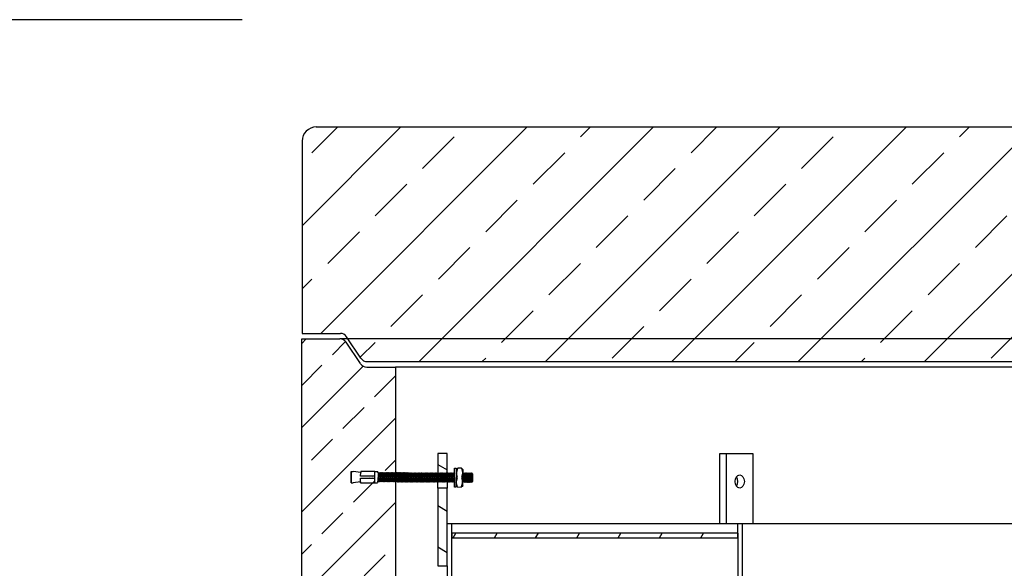
# Model space of a CAD drawing. Extents: x 8285 to 17724, y 30582 to 33705.
# Drawn here: x 9352 to 10402, y 32911 to 33495 of the extents above; entities that cross this region are included whole.
import ezdxf

# ---------------------------------------------------------------- set-up
doc = ezdxf.new("R2010")
doc.units = 0
doc.layers.get('DEFPOINTS').update_dxf_attribs({"linetype": 'CONTINUOUS'})
for name, color, linetype in [('0_CZĘŚCI', 7, 'CONTINUOUS'), ('4_WYMIAR', 1, 'CONTINUOUS'), ('KRESKOWANIA', 2, 'CONTINUOUS'), ('POKRYWY', 3, 'CONTINUOUS'), ('VIDITELNÁ__ISO_', 7, 'CONTINUOUS'), ('ZBIORNIK', 3, 'CONTINUOUS'), ('ŠRAFY__ISO_', 5, 'CONTINUOUS')]:
    doc.layers.add(name, color=color, linetype=linetype)
doc.dimstyles.new('ISO_ZBIORNIKI', dxfattribs={"dimtxt": 50, "dimasz": 50, "dimexe": 10, "dimexo": 70, "dimgap": 20, "dimtad": 1, "dimdec": 0, "dimtxsty": 'STANDARD', "dimcen": 2.5, "dimclrt": 2, "dimazin": 3, "dimtfac": 1, "dimtdec": 0, "dimtmove": 0, "dimatfit": 3})

# ---------------------------------------------------------------- blocks, each defined once
blk = doc.blocks.new('SPITZENDE_TEIL_2_100_L')
at = {"layer": 'ZBIORNIK'}
for p, q in [((0, 0), (40.7, 0)), ((62.6, -26.4), (47.4, -3.6)), ((69.3, -30), (100, -30))]:
    blk.add_line(p, q, dxfattribs=at)
for centre, start, end in [((40.7, -8), 33.6901, 90), ((69.3, -22), 213.6901, 270)]:
    blk.add_arc(centre, 8, start, end, dxfattribs=at)
blk = doc.blocks.new('PLATTE_NEU_TEIL_II_2440_62')
at = {"layer": 'KRESKOWANIA'}
h = blk.add_hatch(dxfattribs=at)
h.set_pattern_fill('ANSI33', color=256, scale=15, style=0)
h.set_pattern_definition([(45, (-93738.46, -608.94), (-67.35192, 67.35192), []), (45, (-93671.1, -608.94), (-67.35192, 67.35192), [47.625, -23.8125])])
h.paths.add_polyline_path([(-112.5, 230), (-199.2, 230), (-202.5, 250), (-1205, 250, 0.414214), (-1220, 235), (-1220, 30), (-1179.3, 30, -0.250765), (-1172.6, 26.4), (-1157.4, 3.6, 0.250765), (-1150.7, 0), (-1120, 0), (-112.5, 0)])
h.paths.add_polyline_path([(1220, 235, 0.414214), (1205, 250), (602.5, 250), (599.2, 230), (512.5, 230), (512.5, 0), (1120, 0), (1150.7, 0, 0.250765), (1157.4, 3.6), (1172.6, 26.4, -0.250765), (1179.3, 30), (1220, 30)])
at = {"layer": 'POKRYWY'}
for p, q in [((-1205, 250), (-202.5, 250)), ((-1220, 235), (-1220, 30)), ((-1120, 0), (1120, 0))]:
    blk.add_line(p, q, dxfattribs=at)
blk.add_arc((-1205, 235), 15, 90, 180, dxfattribs=at)
blk.add_blockref('SPITZENDE_TEIL_2_100_L', (-1220, 30), dxfattribs=at)
blk = doc.blocks.new('*D81')
at = {"layer": '4_WYMIAR', "color": 0}
for p, q in [((9589.4, 33495), (8785, 33495)), ((8795, 31030), (8795, 33445)), ((9597.7, 30980), (8785, 30980))]:
    blk.add_line(p, q, dxfattribs=at)
for points in [[(8786.7, 33445), (8803.4, 33445), (8795, 33495)], [(8786.7, 31030), (8803.4, 31030), (8795, 30980)]]:
    blk.add_solid(points, dxfattribs=at)
at = {"layer": 'DEFPOINTS', "color": 0}
for p in [(8795, 33495), (9659.4, 33495), (9667.7, 30980)]:
    blk.add_point(p, dxfattribs=at)
at = {"layer": '4_WYMIAR', "color": 2, "insert": (8750, 32237.5), "char_height": 50, "attachment_point": 5, "rotation": 90}
blk.add_mtext('2515', dxfattribs=at)
blk = doc.blocks.new('KOTWA_DUZA')
at = {"layer": '0_CZĘŚCI', "color": 3}
for p, q in [((-100.7, 10.3), (-100.3, 11)), ((-100, 1), (-100.3, 11)), ((-99.8, 10.3), (-100.3, 11)), ((-99.7, 10.3), (-99.3, 11)), ((-99.3, 11), (-99, 1)), ((-98.8, 10.3), (-99.3, 11)), ((-98.7, 10.3), (-98.3, 11)), ((-97.8, 10.3), (-98.3, 11)), ((-98, 1), (-98.2, 11)), ((-97.7, 10.3), (-97.3, 11)), ((-96.8, 10.3), (-97.3, 11)), ((-97.2, 11), (-97, 1)), ((-96.7, 10.3), (-96.3, 11)), ((-96, 1), (-96.3, 11)), ((-95.8, 10.3), (-96.3, 11)), ((-95.7, 10.3), (-95.3, 11)), ((-95.7, 10.3), (-95.3, 11)), ((-95.7, 10.3), (-95.3, 11)), ((-94.8, 10.3), (-95.3, 11)), ((-95, 1), (-95.3, 11)), ((-94.8, 10.3), (-95.3, 11)), ((-95.3, 11), (-95, 1)), ((-94.8, 10.3), (-95.3, 11)), ((-94.7, 10.3), (-94.3, 11)), ((-94.7, 10.3), (-94.3, 11)), ((-93.8, 10.3), (-94.3, 11)), ((-94.3, 11), (-94, 1)), ((-93.8, 10.3), (-94.3, 11)), ((-93.7, 10.3), (-93.3, 11)), ((-93.7, 10.3), (-93.3, 11)), ((-92.8, 10.3), (-93.3, 11)), ((-93, 1), (-93.3, 11)), ((-92.8, 10.3), (-93.3, 11)), ((-92.7, 10.3), (-92.3, 11)), ((-92.7, 10.3), (-92.3, 11)), ((-92.3, 11), (-92, 1)), ((-91.8, 10.3), (-92.3, 11)), ((-91.7, 10.3), (-91.3, 11)), ((-91, 1), (-91.3, 11)), ((-90.8, 10.3), (-91.3, 11)), ((-90.8, 10.3), (-91.3, 11)), ((-90.7, 14.5), (-90.7, 11)), ((-90.7, 11), (-90.7, 6)), ((-89.4, 16), (-85.3, 16)), ((-83.7, 14.5), (-83.7, 6)), ((-83.7, 10.3), (-83.5, 10.6)), ((-83.5, 15.9), (-83.5, -4)), ((-82.2, 16.2), (-83.3, 16.2)), ((-82, -4.1), (-82, 15.9)), ((-81.8, 10.3), (-82, 10.7)), ((-81.7, 10.3), (-81.3, 11)), ((-81.3, 11), (-81, 1)), ((-80.8, 10.3), (-81.3, 11)), ((-80.7, 10.3), (-80.3, 11)), ((-80, 1), (-80.3, 11)), ((-79.8, 10.3), (-80.3, 11)), ((-79.8, 10.3), (-80.3, 11)), ((-79.7, 10.3), (-79.3, 11)), ((-79.7, 10.3), (-79.3, 11)), ((-79, 1), (-79.3, 11)), ((-78.8, 10.3), (-79.3, 11)), ((-78.7, 10.3), (-78.3, 11)), ((-78.3, 11), (-78, 1)), ((-77.8, 10.3), (-78.3, 11)), ((-77.7, 10.3), (-77.3, 11)), ((-77, 1), (-77.3, 11)), ((-76.8, 10.3), (-77.3, 11)), ((-76.7, 10.3), (-76.3, 11)), ((-76.3, 11), (-76, 1)), ((-75.8, 10.3), (-76.3, 11)), ((-75.7, 10.3), (-75.3, 11)), ((-74.8, 10.3), (-75.3, 11)), ((-75, 1), (-75.2, 11)), ((-74.7, 10.3), (-74.3, 11)), ((-73.8, 10.3), (-74.3, 11)), ((-74.2, 11), (-74, 1)), ((-73.7, 10.3), (-73.3, 11)), ((-73, 1), (-73.3, 11)), ((-72.8, 10.3), (-73.3, 11)), ((-72.7, 10.3), (-72.3, 11)), ((-72.7, 10.3), (-72.3, 11)), ((-72.7, 10.3), (-72.3, 11)), ((-71.8, 10.3), (-72.3, 11)), ((-72, 1), (-72.3, 11)), ((-71.8, 10.3), (-72.3, 11)), ((-72.3, 11), (-72, 1)), ((-71.8, 10.3), (-72.3, 11)), ((-71.7, 10.3), (-71.3, 11)), ((-71.7, 10.3), (-71.3, 11)), ((-70.8, 10.3), (-71.3, 11)), ((-71.3, 11), (-71, 1)), ((-70.8, 10.3), (-71.3, 11)), ((-70.7, 10.3), (-70.3, 11)), ((-70.7, 10.3), (-70.3, 11)), ((-69.8, 10.3), (-70.3, 11)), ((-70, 1), (-70.3, 11)), ((-69.8, 10.3), (-70.3, 11)), ((-69.7, 10.3), (-69.3, 11)), ((-69.7, 10.3), (-69.3, 11)), ((-69.3, 11), (-69, 1)), ((-68.8, 10.3), (-69.3, 11)), ((-68.7, 10.3), (-68.3, 11)), ((-68, 1), (-68.3, 11)), ((-67.8, 10.3), (-68.3, 11)), ((-67.8, 10.3), (-68.3, 11)), ((-67.7, 10.3), (-67.3, 11)), ((-67.7, 10.3), (-67.3, 11)), ((-67, 1), (-67.3, 11)), ((-66.8, 10.3), (-67.3, 11)), ((-66.7, 10.3), (-66.3, 11)), ((-66.3, 11), (-66, 1)), ((-65.8, 10.3), (-66.3, 11)), ((-65.7, 10.3), (-65.3, 11)), ((-65, 1), (-65.3, 11)), ((-64.8, 10.3), (-65.3, 11)), ((-64.7, 10.3), (-64.3, 11)), ((-64.3, 11), (-64, 1)), ((-63.8, 10.3), (-64.3, 11)), ((-63.7, 10.3), (-63.3, 11)), ((-63, 1), (-63.3, 11)), ((-62.8, 10.3), (-63.3, 11)), ((-62.7, 10.3), (-62.3, 11)), ((-62.3, 11), (-62, 1)), ((-61.8, 10.3), (-62.3, 11)), ((-61.7, 10.3), (-61.3, 11)), ((-61, 1), (-61.3, 11)), ((-60.8, 10.3), (-61.3, 11)), ((-60.7, 10.3), (-60.3, 11)), ((-60.3, 11), (-60, 1)), ((-59.8, 10.3), (-60.3, 11)), ((-59.7, 10.3), (-59.3, 11)), ((-59, 1), (-59.3, 11)), ((-58.8, 10.3), (-59.3, 11)), ((-58.7, 10.3), (-58.3, 11)), ((-58.3, 11), (-58, 1)), ((-57.8, 10.3), (-58.3, 11)), ((-57.7, 10.3), (-57.3, 11)), ((-57, 1), (-57.3, 11)), ((-56.8, 10.3), (-57.3, 11)), ((-56.8, 10.3), (-57.3, 11)), ((-56.7, 10.3), (-56.3, 11)), ((-56.7, 10.3), (-56.3, 11)), ((-56, 1), (-56.3, 11)), ((-55.8, 10.3), (-56.3, 11)), ((-55.7, 10.3), (-55.3, 11)), ((-55.3, 11), (-55, 1)), ((-54.8, 10.3), (-55.3, 11)), ((-54.7, 10.3), (-54.3, 11)), ((-54, 1), (-54.3, 11)), ((-53.8, 10.3), (-54.3, 11)), ((-53.7, 10.3), (-53.3, 11)), ((-53.3, 11), (-53, 1)), ((-52.8, 10.3), (-53.3, 11)), ((-52.7, 10.3), (-52.3, 11)), ((-51.8, 10.3), (-52.3, 11)), ((-52, 1), (-52.2, 11)), ((-51.7, 10.3), (-51.3, 11)), ((-50.8, 10.3), (-51.3, 11)), ((-51.2, 11), (-51, 1)), ((-50.7, 10.3), (-50.3, 11)), ((-50, 1), (-50.3, 11)), ((-49.8, 10.3), (-50.3, 11)), ((-49.7, 10.3), (-49.3, 11)), ((-49.3, 11), (-49, 1)), ((-48.8, 10.3), (-49.3, 11)), ((-48.7, 10.3), (-48.3, 11)), ((-48, 1), (-48.3, 11)), ((-47.8, 10.3), (-48.3, 11)), ((-47.7, 10.3), (-47.3, 11)), ((-47.3, 11), (-47, 1)), ((-46.8, 10.3), (-47.3, 11)), ((-46.7, 10.3), (-46.3, 11)), ((-46.7, 10.3), (-46.2, 11)), ((-46.7, 10.3), (-46.2, 11)), ((-46.7, 10.3), (-46.2, 11)), ((-45.7, 10.3), (-46.2, 11)), ((-45.9, 1), (-46.2, 11)), ((-45.7, 10.3), (-46.2, 11)), ((-46.2, 11), (-45.9, 1)), ((-45.7, 10.3), (-46.2, 11)), ((-45.7, 10.3), (-45.2, 11)), ((-45.7, 10.3), (-45.2, 11)), ((-44.7, 10.3), (-45.2, 11)), ((-45.2, 11), (-44.9, 1)), ((-44.7, 10.3), (-45.2, 11)), ((-44.7, 10.3), (-44.2, 11)), ((-44.7, 10.3), (-44.2, 11)), ((-43.7, 10.3), (-44.2, 11)), ((-43.9, 1), (-44.2, 11)), ((-43.7, 10.3), (-44.2, 11)), ((-43.7, 10.3), (-43.2, 11)), ((-43.7, 10.3), (-43.2, 11)), ((-43.2, 11), (-42.9, 1)), ((-42.7, 10.3), (-43.2, 11)), ((-42.7, 10.3), (-42.2, 11)), ((-41.9, 1), (-42.2, 11)), ((-41.7, 10.3), (-42.2, 11)), ((-41.7, 10.3), (-42.2, 11)), ((-41.7, 10.3), (-41.2, 11)), ((-41.7, 10.3), (-41.2, 11)), ((-40.9, 1), (-41.2, 11)), ((-40.7, 10.3), (-41.2, 11)), ((-40.7, 10.3), (-40.2, 11)), ((-40.2, 11), (-39.9, 1)), ((-39.7, 10.3), (-40.2, 11)), ((-39.7, 10.3), (-39.2, 11)), ((-38.9, 1), (-39.2, 11)), ((-38.7, 10.3), (-39.2, 11)), ((-38.7, 10.3), (-38.2, 11)), ((-38.2, 11), (-37.9, 1)), ((-37.7, 10.3), (-38.2, 11)), ((-37.7, 10.3), (-37.2, 11)), ((-36.9, 1), (-37.2, 11)), ((-36.7, 10.3), (-37.2, 11)), ((-36.7, 10.3), (-36.2, 11)), ((-36.2, 11), (-35.9, 1)), ((-35.7, 10.3), (-36.2, 11)), ((-35.7, 10.3), (-35.2, 11)), ((-34.9, 1), (-35.2, 11)), ((-34.7, 10.3), (-35.2, 11)), ((-34.7, 10.3), (-34.2, 11)), ((-34.2, 11), (-33.9, 1)), ((-33.7, 10.3), (-34.2, 11)), ((-33.7, 10.3), (-33.2, 11)), ((-32.9, 1), (-33.2, 11)), ((-32.7, 10.3), (-33.2, 11)), ((-32.7, 10.3), (-32.2, 11)), ((-32.2, 11), (-31.9, 1)), ((-31.7, 10.3), (-32.2, 11)), ((-31.7, 10.3), (-31.2, 11)), ((-30.9, 1), (-31.2, 11)), ((-30.7, 10.3), (-31.2, 11)), ((-30.7, 10.3), (-31.2, 11)), ((-30.7, 10.3), (-30.2, 11)), ((-30.7, 10.3), (-30.2, 11)), ((-29.9, 1), (-30.2, 11)), ((-29.7, 10.3), (-30.2, 11)), ((-29.7, 10.3), (-29.2, 11)), ((-29.2, 11), (-28.9, 1)), ((-28.7, 10.3), (-29.2, 11)), ((-28.7, 10.3), (-28.2, 11)), ((-27.9, 1), (-28.2, 11)), ((-27.7, 10.3), (-28.2, 11)), ((-27.7, 10.3), (-27.2, 11)), ((-27.2, 11), (-26.9, 1)), ((-26.7, 10.3), (-27.2, 11)), ((-26.7, 10.3), (-26.2, 11)), ((-25.9, 1), (-26.2, 11)), ((-25.7, 10.3), (-26.2, 11)), ((-25.7, 10.3), (-25.2, 11)), ((-25.2, 11), (-24.9, 1)), ((-24.7, 10.3), (-25.2, 11)), ((-24.7, 10.3), (-24.2, 11)), ((-23.9, 1), (-24.2, 11)), ((-23.7, 10.3), (-24.2, 11)), ((-23.7, 10.3), (-23.2, 11)), ((-23.2, 11), (-22.9, 1)), ((-22.7, 10.3), (-23.2, 11)), ((-23.2, 10.3), (-22.7, 11)), ((-23.2, 10.3), (-22.7, 11)), ((-22.7, 10.3), (-22.2, 11)), ((-22.4, 1), (-22.7, 11)), ((-22.2, 10.3), (-22.7, 11)), ((-21.9, 1), (-22.2, 11)), ((-21.7, 10.3), (-22.2, 11)), ((-22.2, 10.3), (-21.7, 11)), ((-21.7, 10.3), (-21.2, 11)), ((-21.7, 11), (-21.4, 1)), ((-21.2, 10.3), (-21.7, 11)), ((-21.2, 10.3), (-20.7, 11)), ((-20.4, 1), (-20.7, 11)), ((-20.2, 10.3), (-20.7, 11)), ((-20.2, 10.3), (-19.7, 11)), ((-19.7, 11), (-19.4, 1)), ((-19.2, 10.3), (-19.7, 11)), ((-19.2, 10.3), (-18.7, 11)), ((-18.4, 1), (-18.7, 11)), ((-18.2, 10.3), (-18.7, 11)), ((-18.2, 10.3), (-17.7, 11)), ((-17.7, 11), (-17.4, 1)), ((-17.2, 10.3), (-17.7, 11)), ((-17.2, 10.3), (-16.7, 11)), ((-16.4, 1), (-16.7, 11)), ((-16.2, 10.3), (-16.7, 11)), ((-16.2, 10.3), (-15.7, 11)), ((-15.7, 11), (-15.4, 1)), ((-15.2, 10.3), (-15.7, 11)), ((-15.2, 10.3), (-14.7, 11)), ((-14.4, 1), (-14.7, 11)), ((-14.2, 10.3), (-14.7, 11)), ((-14.2, 10.3), (-13.7, 11)), ((-13.7, 11), (-13.4, 1)), ((-13.2, 10.3), (-13.7, 11)), ((-13.2, 10.3), (-12.7, 11)), ((-12.4, 1), (-12.7, 11)), ((-12.2, 10.3), (-12.7, 11)), ((-12.2, 10.3), (-12.7, 11)), ((-12.2, 10.3), (-11.7, 11)), ((-12.2, 10.3), (-11.7, 11)), ((-11.4, 1), (-11.7, 11)), ((-11.2, 10.3), (-11.7, 11)), ((-11.2, 10.3), (-10.7, 11)), ((-10.7, 11), (-10.4, 1)), ((-10.2, 10.3), (-10.7, 11)), ((-10.2, 10.3), (-9.7, 11)), ((-9.4, 1), (-9.7, 11)), ((-9.2, 10.3), (-9.7, 11)), ((-9.2, 10.3), (-8.7, 11)), ((-8.7, 11), (-8.4, 1)), ((-8.2, 10.3), (-8.7, 11)), ((-8.2, 10.3), (-7.7, 11)), ((-7.4, 1), (-7.7, 11)), ((-7.2, 10.3), (-7.7, 11)), ((-7.2, 10.3), (-6.7, 11)), ((-6.7, 11), (-6.4, 1)), ((-6.2, 10.3), (-6.7, 11)), ((-6.2, 10.3), (-5.7, 11)), ((-5.4, 1), (-5.7, 11)), ((-5.2, 10.3), (-5.7, 11)), ((-5.2, 10.3), (-4.7, 11)), ((-4.7, 11), (-4.4, 1)), ((-4.2, 10.3), (-4.7, 11)), ((-4.2, 10.3), (-3.7, 11)), ((-3.4, 1), (-3.7, 11)), ((-3.2, 10.3), (-3.7, 11)), ((-3.2, 10.3), (-2.7, 11)), ((-2.7, 11), (-2.4, 1)), ((-2.2, 10.3), (-2.7, 11)), ((-2.2, 10.3), (-1.7, 11)), ((-1.4, 1), (-1.7, 11)), ((-1.2, 10.3), (-1.7, 11)), ((-1.2, 10.3), (-0.7, 11)), ((-0.7, 11), (0, 12)), ((-0.7, 11), (-0.4, 1)), ((3, 12), (0, 12)), ((3, 0), (3, 12)), ((3.1, 11), (3.1, 12)), ((3.1, 12), (18.1, 12)), ((3.1, 7), (3.1, 11)), ((18.1, 11), (26.1, 12)), ((18.1, 12), (18.1, 11)), ((18.1, 7), (18.1, 11)), ((28.1, 12), (26.1, 12)), ((28.1, 0), (28.1, 12)), ((28.1, 11), (28.1, 1)), ((-100.7, 10.3), (-101.4, 9.8)), ((-101.4, 1.8), (-101.4, 9.8)), ((-100.5, 1.7), (-101.4, 1.8)), ((-100.5, 1.7), (-100.5, 1.7)), ((-100.5, 1.7), (-100, 1)), ((-99.5, 1.7), (-100, 1)), ((-99.8, 10.3), (-99.7, 10.3)), ((-99.5, 1.7), (-99.5, 1.7)), ((-99.5, 1.7), (-99, 1)), ((-99.2, 10.3), (-99, 1)), ((-98.5, 1.7), (-99, 1)), ((-98.8, 10.3), (-98.7, 10.3)), ((-98.5, 1.7), (-98.5, 1.7)), ((-98.5, 1.7), (-98, 1)), ((-97.5, 1.7), (-98, 1)), ((-97.8, 10.3), (-97.7, 10.3)), ((-97.5, 1.7), (-97.5, 1.7)), ((-97.5, 1.7), (-97, 1)), ((-97.2, 10.3), (-97, 1)), ((-96.5, 1.7), (-97, 1)), ((-96.8, 10.3), (-96.7, 10.3)), ((-96.5, 1.7), (-96.5, 1.7)), ((-96.5, 1.7), (-96, 1)), ((-95.5, 1.7), (-96, 1)), ((-95.8, 10.3), (-95.7, 10.3)), ((-95.5, 1.7), (-95, 1)), ((-95.5, 1.7), (-95, 1)), ((-95.5, 1.7), (-95.5, 1.7)), ((-95.5, 1.7), (-95, 1)), ((-95, 1), (-95.2, 10.3)), ((-95.2, 10.3), (-95, 1)), ((-94.5, 1.7), (-95, 1)), ((-94.5, 1.7), (-95, 1)), ((-94.5, 1.7), (-95, 1)), ((-94.8, 10.3), (-94.7, 10.3)), ((-94.8, 10.3), (-94.7, 10.3)), ((-94.8, 10.3), (-94.7, 10.3)), ((-94.5, 1.7), (-94.5, 1.7)), ((-94.5, 1.7), (-94, 1)), ((-94.5, 1.7), (-94.5, 1.7)), ((-94.5, 1.7), (-94, 1)), ((-94.5, 1.7), (-94.5, 1.7)), ((-94.2, 10.3), (-94, 1)), ((-94.2, 10.3), (-94, 1)), ((-94.2, 10.3), (-94, 1)), ((-93.5, 1.7), (-94, 1)), ((-93.5, 1.7), (-94, 1)), ((-93.8, 10.3), (-93.7, 10.3)), ((-93.8, 10.3), (-93.7, 10.3)), ((-93.5, 1.7), (-93.5, 1.7)), ((-93.5, 1.7), (-93, 1)), ((-93.5, 1.7), (-93.5, 1.7)), ((-93.5, 1.7), (-93, 1)), ((-93, 1), (-93.2, 10.3)), ((-92.5, 1.7), (-93, 1)), ((-92.5, 1.7), (-93, 1)), ((-92.8, 10.3), (-92.7, 10.3)), ((-92.8, 10.3), (-92.7, 10.3)), ((-92.5, 1.7), (-92.5, 1.7)), ((-92.5, 1.7), (-92, 1)), ((-92.5, 1.7), (-92.5, 1.7)), ((-92.3, 10.3), (-92, 1)), ((-91.5, 1.7), (-92, 1)), ((-91.8, 10.3), (-91.7, 10.3)), ((-91.5, 1.7), (-91.5, 1.7)), ((-91.5, 1.7), (-91, 1)), ((-90.7, 1.3), (-91, 1)), ((-90.8, 10.3), (-90.7, 10.3)), ((-90.8, 10.3), (-90.7, 10.3)), ((-90.7, -2.5), (-90.7, 6)), ((-83.7, 10.3), (-83.7, 10.3)), ((-83.7, 1), (-83.7, 6)), ((-83.5, 1.7), (-83.7, 1.3)), ((-83.7, -2.5), (-83.7, 1)), ((-81.5, 1.7), (-82, 1)), ((-82, 1.1), (-82, 1)), ((-81.8, 10.3), (-81.7, 10.3)), ((-81.5, 1.7), (-81.5, 1.7)), ((-81.5, 1.7), (-81, 1)), ((-81.3, 10.3), (-81, 1)), ((-80.5, 1.7), (-81, 1)), ((-80.8, 10.3), (-80.7, 10.3)), ((-80.5, 1.7), (-80.5, 1.7)), ((-80.5, 1.7), (-80, 1)), ((-79.5, 1.7), (-80, 1)), ((-79.8, 10.3), (-79.7, 10.3)), ((-79.8, 10.3), (-79.7, 10.3)), ((-79.5, 1.7), (-79, 1)), ((-79.5, 1.7), (-79.5, 1.7)), ((-79.5, 1.7), (-79, 1)), ((-78.5, 1.7), (-79, 1)), ((-78.8, 10.3), (-78.7, 10.3)), ((-78.5, 1.7), (-78.5, 1.7)), ((-78.5, 1.7), (-78, 1)), ((-78.2, 10.3), (-78, 1)), ((-77.5, 1.7), (-78, 1)), ((-77.8, 10.3), (-77.7, 10.3)), ((-77.5, 1.7), (-77.5, 1.7)), ((-77.5, 1.7), (-77, 1)), ((-76.5, 1.7), (-77, 1)), ((-76.8, 10.3), (-76.7, 10.3)), ((-76.5, 1.7), (-76.5, 1.7)), ((-76.5, 1.7), (-76, 1)), ((-76.2, 10.3), (-76, 1)), ((-75.5, 1.7), (-76, 1)), ((-75.8, 10.3), (-75.7, 10.3)), ((-75.5, 1.7), (-75.5, 1.7)), ((-75.5, 1.7), (-75, 1)), ((-74.5, 1.7), (-75, 1)), ((-74.8, 10.3), (-74.7, 10.3)), ((-74.5, 1.7), (-74.5, 1.7)), ((-74.5, 1.7), (-74, 1)), ((-74.2, 10.3), (-74, 1)), ((-73.5, 1.7), (-74, 1)), ((-73.8, 10.3), (-73.7, 10.3)), ((-73.5, 1.7), (-73.5, 1.7)), ((-73.5, 1.7), (-73, 1)), ((-72.5, 1.7), (-73, 1)), ((-72.8, 10.3), (-72.7, 10.3)), ((-72.5, 1.7), (-72, 1)), ((-72.5, 1.7), (-72, 1)), ((-72.5, 1.7), (-72.5, 1.7)), ((-72.5, 1.7), (-72, 1)), ((-72, 1), (-72.2, 10.3)), ((-72.2, 10.3), (-72, 1)), ((-71.5, 1.7), (-72, 1)), ((-71.5, 1.7), (-72, 1)), ((-71.5, 1.7), (-72, 1)), ((-71.8, 10.3), (-71.7, 10.3)), ((-71.8, 10.3), (-71.7, 10.3)), ((-71.8, 10.3), (-71.7, 10.3)), ((-71.5, 1.7), (-71.5, 1.7)), ((-71.5, 1.7), (-71, 1)), ((-71.5, 1.7), (-71.5, 1.7)), ((-71.5, 1.7), (-71, 1)), ((-71.5, 1.7), (-71.5, 1.7)), ((-71.2, 10.3), (-71, 1)), ((-71.2, 10.3), (-71, 1)), ((-71.2, 10.3), (-71, 1)), ((-70.5, 1.7), (-71, 1)), ((-70.5, 1.7), (-71, 1)), ((-70.8, 10.3), (-70.7, 10.3)), ((-70.8, 10.3), (-70.7, 10.3)), ((-70.5, 1.7), (-70.5, 1.7)), ((-70.5, 1.7), (-70, 1)), ((-70.5, 1.7), (-70.5, 1.7)), ((-70.5, 1.7), (-70, 1)), ((-70, 1), (-70.2, 10.3)), ((-69.5, 1.7), (-70, 1)), ((-69.5, 1.7), (-70, 1)), ((-69.8, 10.3), (-69.7, 10.3)), ((-69.8, 10.3), (-69.7, 10.3)), ((-69.5, 1.7), (-69.5, 1.7)), ((-69.5, 1.7), (-69, 1)), ((-69.5, 1.7), (-69.5, 1.7)), ((-69.3, 10.3), (-69, 1)), ((-68.5, 1.7), (-69, 1)), ((-68.8, 10.3), (-68.7, 10.3)), ((-68.5, 1.7), (-68.5, 1.7)), ((-68.5, 1.7), (-68, 1)), ((-67.5, 1.7), (-68, 1)), ((-67.8, 10.3), (-67.7, 10.3)), ((-67.8, 10.3), (-67.7, 10.3)), ((-67.5, 1.7), (-67.5, 1.7)), ((-67.5, 1.7), (-67, 1)), ((-66.5, 1.7), (-67, 1)), ((-66.8, 10.3), (-66.7, 10.3)), ((-66.5, 1.7), (-66.5, 1.7)), ((-66.5, 1.7), (-66, 1)), ((-66.2, 10.3), (-66, 1)), ((-65.5, 1.7), (-66, 1)), ((-65.8, 10.3), (-65.7, 10.3)), ((-65.5, 1.7), (-65.5, 1.7)), ((-65.5, 1.7), (-65, 1)), ((-64.5, 1.7), (-65, 1)), ((-64.8, 10.3), (-64.7, 10.3)), ((-64.5, 1.7), (-64.5, 1.7)), ((-64.5, 1.7), (-64, 1)), ((-64.2, 10.3), (-64, 1)), ((-63.5, 1.7), (-64, 1)), ((-63.8, 10.3), (-63.7, 10.3)), ((-63.5, 1.7), (-63.5, 1.7)), ((-63.5, 1.7), (-63, 1)), ((-62.5, 1.7), (-63, 1)), ((-62.8, 10.3), (-62.7, 10.3)), ((-62.5, 1.7), (-62.5, 1.7)), ((-62.5, 1.7), (-62, 1)), ((-62.2, 10.3), (-62, 1)), ((-61.5, 1.7), (-62, 1)), ((-62, 1), (-62, 1.7)), ((-61.8, 10.3), (-61.7, 10.3)), ((-61.5, 1.7), (-61.5, 1.7)), ((-61.5, 1.7), (-61, 1)), ((-60.5, 1.7), (-61, 1)), ((-60.8, 10.3), (-60.7, 10.3)), ((-60.5, 1.7), (-60.5, 1.7)), ((-60.5, 1.7), (-60, 1)), ((-60.2, 10.3), (-60, 1)), ((-59.5, 1.7), (-60, 1)), ((-59.8, 10.3), (-59.7, 10.3)), ((-59.5, 1.7), (-59.5, 1.7)), ((-59.5, 1.7), (-59, 1)), ((-58.5, 1.7), (-59, 1)), ((-58.8, 10.3), (-58.7, 10.3)), ((-58.5, 1.7), (-58.5, 1.7)), ((-58.5, 1.7), (-58, 1)), ((-58.3, 10.3), (-58, 1)), ((-57.5, 1.7), (-58, 1)), ((-57.8, 10.3), (-57.7, 10.3)), ((-57.5, 1.7), (-57.5, 1.7)), ((-57.5, 1.7), (-57, 1)), ((-56.5, 1.7), (-57, 1)), ((-56.8, 10.3), (-56.7, 10.3)), ((-56.8, 10.3), (-56.7, 10.3)), ((-56.5, 1.7), (-56, 1)), ((-56.5, 1.7), (-56.5, 1.7)), ((-56.5, 1.7), (-56, 1)), ((-55.5, 1.7), (-56, 1)), ((-55.8, 10.3), (-55.7, 10.3)), ((-55.5, 1.7), (-55.5, 1.7)), ((-55.5, 1.7), (-55, 1)), ((-55.2, 10.3), (-55, 1)), ((-54.5, 1.7), (-55, 1)), ((-54.8, 10.3), (-54.7, 10.3)), ((-54.5, 1.7), (-54.5, 1.7)), ((-54.5, 1.7), (-54, 1)), ((-53.5, 1.7), (-54, 1)), ((-53.8, 10.3), (-53.7, 10.3)), ((-53.5, 1.7), (-53.5, 1.7)), ((-53.5, 1.7), (-53, 1)), ((-53.2, 10.3), (-53, 1)), ((-52.5, 1.7), (-53, 1)), ((-52.8, 10.3), (-52.7, 10.3)), ((-52.5, 1.7), (-52.5, 1.7)), ((-52.5, 1.7), (-52, 1)), ((-51.5, 1.7), (-52, 1)), ((-51.8, 10.3), (-51.7, 10.3)), ((-51.5, 1.7), (-51.5, 1.7)), ((-51.5, 1.7), (-51, 1)), ((-51.2, 10.3), (-51, 1)), ((-50.5, 1.7), (-51, 1)), ((-50.8, 10.3), (-50.7, 10.3)), ((-50.5, 1.7), (-50.5, 1.7)), ((-50.5, 1.7), (-50, 1)), ((-49.5, 1.7), (-50, 1)), ((-49.8, 10.3), (-49.7, 10.3)), ((-49.5, 1.7), (-49.5, 1.7)), ((-49.5, 1.7), (-49, 1)), ((-49.2, 10.3), (-49, 1)), ((-48.5, 1.7), (-49, 1)), ((-48.8, 10.3), (-48.7, 10.3)), ((-48.5, 1.7), (-48.5, 1.7)), ((-48.5, 1.7), (-48, 1)), ((-47.5, 1.7), (-48, 1)), ((-47.8, 10.3), (-47.7, 10.3)), ((-47.5, 1.7), (-47.5, 1.7)), ((-47.5, 1.7), (-47, 1)), ((-47.3, 10.3), (-47, 1)), ((-46.5, 1.7), (-47, 1)), ((-46.5, 1.7), (-46.9, 1)), ((-46.8, 10.3), (-46.7, 10.3)), ((-46.7, 10.3), (-46.7, 10.3)), ((-46.4, 1.7), (-46.5, 1.7)), ((-46.4, 1.7), (-45.9, 1)), ((-46.4, 1.7), (-45.9, 1)), ((-46.4, 1.7), (-45.9, 1)), ((-45.9, 1), (-46.2, 10.3)), ((-46.2, 10.3), (-45.9, 1)), ((-45.5, 1.7), (-45.9, 1)), ((-45.5, 1.7), (-45.9, 1)), ((-45.5, 1.7), (-45.9, 1)), ((-45.7, 10.3), (-45.7, 10.3)), ((-45.7, 10.3), (-45.7, 10.3)), ((-45.7, 10.3), (-45.7, 10.3)), ((-45.4, 1.7), (-45.5, 1.7)), ((-45.4, 1.7), (-45.5, 1.7)), ((-45.4, 1.7), (-45.5, 1.7)), ((-45.4, 1.7), (-44.9, 1)), ((-45.4, 1.7), (-44.9, 1)), ((-45.2, 10.3), (-44.9, 1)), ((-45.2, 10.3), (-44.9, 1)), ((-45.2, 10.3), (-44.9, 1)), ((-44.5, 1.7), (-44.9, 1)), ((-44.5, 1.7), (-44.9, 1)), ((-44.7, 10.3), (-44.7, 10.3)), ((-44.7, 10.3), (-44.7, 10.3)), ((-44.4, 1.7), (-44.5, 1.7)), ((-44.4, 1.7), (-44.5, 1.7)), ((-44.4, 1.7), (-43.9, 1)), ((-44.4, 1.7), (-43.9, 1)), ((-43.9, 1), (-44.2, 10.3)), ((-43.5, 1.7), (-43.9, 1)), ((-43.5, 1.7), (-43.9, 1)), ((-43.7, 10.3), (-43.7, 10.3)), ((-43.7, 10.3), (-43.7, 10.3)), ((-43.4, 1.7), (-43.5, 1.7)), ((-43.4, 1.7), (-43.5, 1.7)), ((-43.4, 1.7), (-42.9, 1)), ((-43.2, 10.3), (-42.9, 1)), ((-42.5, 1.7), (-42.9, 1)), ((-42.7, 10.3), (-42.7, 10.3)), ((-42.4, 1.7), (-42.5, 1.7)), ((-42.4, 1.7), (-41.9, 1)), ((-41.5, 1.7), (-41.9, 1)), ((-41.7, 10.3), (-41.7, 10.3)), ((-41.7, 10.3), (-41.7, 10.3)), ((-41.4, 1.7), (-41.5, 1.7)), ((-41.4, 1.7), (-40.9, 1)), ((-40.5, 1.7), (-40.9, 1)), ((-40.7, 10.3), (-40.7, 10.3)), ((-40.4, 1.7), (-40.5, 1.7)), ((-40.4, 1.7), (-39.9, 1)), ((-40.2, 10.3), (-39.9, 1)), ((-39.5, 1.7), (-39.9, 1)), ((-39.7, 10.3), (-39.7, 10.3)), ((-39.4, 1.7), (-39.5, 1.7)), ((-39.4, 1.7), (-38.9, 1)), ((-38.5, 1.7), (-38.9, 1)), ((-38.7, 10.3), (-38.7, 10.3)), ((-38.4, 1.7), (-38.5, 1.7)), ((-38.4, 1.7), (-37.9, 1)), ((-38.2, 10.3), (-37.9, 1)), ((-37.5, 1.7), (-37.9, 1)), ((-37.7, 10.3), (-37.7, 10.3)), ((-37.4, 1.7), (-37.5, 1.7)), ((-37.4, 1.7), (-36.9, 1)), ((-36.5, 1.7), (-36.9, 1)), ((-36.7, 10.3), (-36.7, 10.3)), ((-36.4, 1.7), (-36.5, 1.7)), ((-36.4, 1.7), (-35.9, 1)), ((-36.2, 10.3), (-35.9, 1)), ((-35.5, 1.7), (-35.9, 1)), ((-35.9, 1), (-35.9, 1.7)), ((-35.7, 10.3), (-35.7, 10.3)), ((-35.4, 1.7), (-35.5, 1.7)), ((-35.4, 1.7), (-34.9, 1)), ((-34.5, 1.7), (-34.9, 1)), ((-34.7, 10.3), (-34.7, 10.3)), ((-34.4, 1.7), (-34.5, 1.7)), ((-34.4, 1.7), (-33.9, 1)), ((-34.2, 10.3), (-33.9, 1)), ((-33.5, 1.7), (-33.9, 1)), ((-33.7, 10.3), (-33.7, 10.3)), ((-33.4, 1.7), (-33.5, 1.7)), ((-33.4, 1.7), (-32.9, 1)), ((-32.5, 1.7), (-32.9, 1)), ((-32.7, 10.3), (-32.7, 10.3)), ((-32.4, 1.7), (-32.5, 1.7)), ((-32.4, 1.7), (-31.9, 1)), ((-32.2, 10.3), (-31.9, 1)), ((-31.5, 1.7), (-31.9, 1)), ((-31.7, 10.3), (-31.7, 10.3)), ((-31.4, 1.7), (-31.5, 1.7)), ((-31.4, 1.7), (-30.9, 1)), ((-30.5, 1.7), (-30.9, 1)), ((-30.7, 10.3), (-30.7, 10.3)), ((-30.7, 10.3), (-30.7, 10.3)), ((-30.4, 1.7), (-30.5, 1.7)), ((-30.4, 1.7), (-29.9, 1)), ((-30.4, 1.7), (-29.9, 1)), ((-29.5, 1.7), (-29.9, 1)), ((-29.7, 10.3), (-29.7, 10.3)), ((-29.4, 1.7), (-29.5, 1.7)), ((-29.4, 1.7), (-28.9, 1)), ((-29.2, 10.3), (-28.9, 1)), ((-28.5, 1.7), (-28.9, 1)), ((-28.7, 10.3), (-28.7, 10.3)), ((-28.4, 1.7), (-28.5, 1.7)), ((-28.4, 1.7), (-27.9, 1)), ((-27.5, 1.7), (-27.9, 1)), ((-27.7, 10.3), (-27.7, 10.3)), ((-27.4, 1.7), (-27.5, 1.7)), ((-27.4, 1.7), (-26.9, 1)), ((-27.2, 10.3), (-26.9, 1)), ((-26.5, 1.7), (-26.9, 1)), ((-26.7, 10.3), (-26.7, 10.3)), ((-26.4, 1.7), (-26.5, 1.7)), ((-26.4, 1.7), (-25.9, 1)), ((-25.5, 1.7), (-25.9, 1)), ((-25.7, 10.3), (-25.7, 10.3)), ((-25.4, 1.7), (-25.5, 1.7)), ((-25.4, 1.7), (-24.9, 1)), ((-25.2, 10.3), (-24.9, 1)), ((-24.5, 1.7), (-24.9, 1)), ((-24.7, 10.3), (-24.7, 10.3)), ((-24.4, 1.7), (-24.5, 1.7)), ((-24.4, 1.7), (-23.9, 1)), ((-23.5, 1.7), (-23.9, 1)), ((-23.7, 10.3), (-23.7, 10.3)), ((-23.4, 1.7), (-23.5, 1.7)), ((-23.4, 1.7), (-22.9, 1)), ((-23.2, 10.3), (-22.9, 1)), ((-23.2, 10.3), (-23.2, 10.3)), ((-23.2, 10.3), (-23.2, 10.3)), ((-22.9, 1.7), (-23, 1.7)), ((-22.5, 1.7), (-22.9, 1)), ((-22.9, 1.7), (-22.4, 1)), ((-22.7, 10.3), (-22.7, 10.3)), ((-22.4, 1.7), (-22.5, 1.7)), ((-22.4, 1.7), (-21.9, 1)), ((-22, 1.7), (-22.4, 1)), ((-22.2, 10.3), (-22.2, 10.3)), ((-21.9, 1.7), (-22, 1.7)), ((-21.5, 1.7), (-21.9, 1)), ((-21.9, 1.7), (-21.4, 1)), ((-21.7, 10.3), (-21.7, 10.3)), ((-21.7, 10.3), (-21.4, 1)), ((-21.4, 1.7), (-21.5, 1.7)), ((-21.4, 1.7), (-20.9, 1)), ((-21, 1.7), (-21.4, 1)), ((-21.2, 10.3), (-21.2, 10.3)), ((-20.9, 1.7), (-21, 1.7)), ((-20.9, 1.7), (-20.4, 1)), ((-20, 1.7), (-20.4, 1)), ((-20.2, 10.3), (-20.2, 10.3)), ((-19.9, 1.7), (-20, 1.7)), ((-19.9, 1.7), (-19.4, 1)), ((-19.7, 10.3), (-19.4, 1)), ((-19, 1.7), (-19.4, 1)), ((-19.2, 10.3), (-19.2, 10.3)), ((-18.9, 1.7), (-19, 1.7)), ((-18.9, 1.7), (-18.4, 1)), ((-18, 1.7), (-18.4, 1)), ((-18.2, 10.3), (-18.2, 10.3)), ((-17.9, 1.7), (-18, 1.7)), ((-17.9, 1.7), (-17.4, 1)), ((-17.7, 10.3), (-17.4, 1)), ((-17, 1.7), (-17.4, 1)), ((-17.4, 1), (-17.4, 1.7)), ((-17.2, 10.3), (-17.2, 10.3)), ((-16.9, 1.7), (-17, 1.7)), ((-16.9, 1.7), (-16.4, 1)), ((-16, 1.7), (-16.4, 1)), ((-16.2, 10.3), (-16.2, 10.3)), ((-15.9, 1.7), (-16, 1.7)), ((-15.9, 1.7), (-15.4, 1)), ((-15.7, 10.3), (-15.4, 1)), ((-15, 1.7), (-15.4, 1)), ((-15.2, 10.3), (-15.2, 10.3)), ((-14.9, 1.7), (-15, 1.7)), ((-14.9, 1.7), (-14.4, 1)), ((-14, 1.7), (-14.4, 1)), ((-14.2, 10.3), (-14.2, 10.3)), ((-13.9, 1.7), (-14, 1.7)), ((-13.9, 1.7), (-13.4, 1)), ((-13.7, 10.3), (-13.4, 1)), ((-13, 1.7), (-13.4, 1)), ((-13.2, 10.3), (-13.2, 10.3)), ((-12.9, 1.7), (-13, 1.7)), ((-12.9, 1.7), (-12.4, 1)), ((-12, 1.7), (-12.4, 1)), ((-12.2, 10.3), (-12.2, 10.3)), ((-12.2, 10.3), (-12.2, 10.3)), ((-11.9, 1.7), (-12, 1.7)), ((-11.9, 1.7), (-11.4, 1)), ((-11.9, 1.7), (-11.4, 1)), ((-11, 1.7), (-11.4, 1)), ((-11.2, 10.3), (-11.2, 10.3)), ((-10.9, 1.7), (-11, 1.7)), ((-10.9, 1.7), (-10.4, 1)), ((-10.7, 10.3), (-10.4, 1)), ((-10, 1.7), (-10.4, 1)), ((-10.2, 10.3), (-10.2, 10.3)), ((-9.9, 1.7), (-10, 1.7)), ((-9.9, 1.7), (-9.4, 1)), ((-9, 1.7), (-9.4, 1)), ((-9.2, 10.3), (-9.2, 10.3)), ((-8.9, 1.7), (-9, 1.7)), ((-8.9, 1.7), (-8.4, 1)), ((-8.7, 10.3), (-8.4, 1)), ((-8, 1.7), (-8.4, 1)), ((-8.2, 10.3), (-8.2, 10.3)), ((-7.9, 1.7), (-8, 1.7)), ((-7.9, 1.7), (-7.4, 1)), ((-7, 1.7), (-7.4, 1)), ((-7.2, 10.3), (-7.2, 10.3)), ((-6.9, 1.7), (-7, 1.7)), ((-6.9, 1.7), (-6.4, 1)), ((-6.7, 10.3), (-6.4, 1)), ((-6, 1.7), (-6.4, 1)), ((-6.2, 10.3), (-6.2, 10.3)), ((-5.9, 1.7), (-6, 1.7)), ((-5.9, 1.7), (-5.4, 1)), ((-5, 1.7), (-5.4, 1)), ((-5.2, 10.3), (-5.2, 10.3)), ((-4.9, 1.7), (-5, 1.7)), ((-4.9, 1.7), (-4.4, 1)), ((-4.7, 10.3), (-4.4, 1)), ((-4, 1.7), (-4.4, 1)), ((-4.2, 10.3), (-4.2, 10.3)), ((-3.9, 1.7), (-4, 1.7)), ((-3.9, 1.7), (-3.4, 1)), ((-3, 1.7), (-3.4, 1)), ((-3.2, 10.3), (-3.2, 10.3)), ((-2.9, 1.7), (-3, 1.7)), ((-2.9, 1.7), (-2.4, 1)), ((-2.7, 10.3), (-2.4, 1)), ((-2, 1.7), (-2.4, 1)), ((-2.2, 10.3), (-2.2, 10.3)), ((-1.9, 1.7), (-2, 1.7)), ((-1.9, 1.7), (-1.4, 1)), ((-1, 1.7), (-1.4, 1)), ((-1.2, 10.3), (-1.2, 10.3)), ((-0.9, 1.7), (-1, 1.7)), ((-0.9, 1.7), (-0.4, 1)), ((-0.4, 1), (-0.4, 1.7)), ((-0.4, 1), (0, 0)), ((3, 0), (0, 0)), ((3.1, 0), (3, 0)), ((3, 0), (3, 0)), ((3.1, 7), (5.8, 7)), ((3.1, 1), (3.1, 6)), ((3.1, 0), (3.1, 5)), ((5.8, 5), (3.1, 5)), ((18.1, 0), (3.1, 0)), ((8.1, 7), (18.1, 7)), ((18.1, 5), (8.1, 5)), ((18.1, 1), (18.1, 5)), ((18.1, 0), (18.1, 5)), ((18.1, 1), (26.1, 0)), ((18.1, 1), (18.1, 0.8)), ((18.1, 0.8), (18.1, 1)), ((18.1, 1), (18.1, 0)), ((28.1, 0), (26.1, 0)), ((28.1, 1), (28.1, 0)), ((-85.1, -4), (-89.1, -4)), ((-83.5, -4), (-83.5, -4.1)), ((-83.5, -4.1), (-83.5, -4.2)), ((-83.4, -4.3), (-82.2, -4.3))]:
    blk.add_line(p, q, dxfattribs=at)
for centre, radius, start, end in [((-88.7, 14.1), 2.02, 108.1723, 168.1528), ((-75.4, 11.1), 14.9, 160.5373, 199.8778), ((-97.5, 10.7), 13.2, 339.1029, 23.483), ((-85.8, 13.9), 2.14, 15.7048, 77.5472), ((-83.2, 15.9), 0.341, 112.7509, 179.1228), ((-82.5, 15.8), 0.441, 8.8067, 58.6357), ((-77, 1.3), 13.2, 159.1029, 203.483), ((-99.1, 0.9), 14.9, 340.5373, 19.8778), ((7, 6), 1.51, 41.5051, 138.4949), ((7, 6), 1.51, 221.5051, 318.4949), ((-88.7, -1.9), 2.14, 195.7048, 257.5472), ((-85.7, -2.1), 2.02, 288.1723, 348.1528), ((-83.4, -4.2), 0.119, 185.9823, 275.5555), ((-82.2, -4.2), 0.146, 274.8007, 2.871)]:
    blk.add_arc(centre, radius, start, end, dxfattribs=at)

msp = doc.modelspace()

# ---------------------------------------------------------------- hatches: boundary and pattern name
at = {"layer": 'KRESKOWANIA'}
h = msp.add_hatch(dxfattribs=at)
h.set_pattern_fill('ANSI33', color=256, scale=10, style=0)
h.set_pattern_definition([(45, (64128.21, -41959.355), (-44.90128, 44.90128), []), (45, (64173.11, -41959.355), (-44.90128, 44.90128), [31.75, -15.875])])
h.paths.add_polyline_path([(9752.7, 33125), (9721.9, 33125, -0.250765), (9715.3, 33128.6), (9700, 33151.5, 0.250765), (9693.4, 33155), (9652.7, 33155), (9652.7, 32861), (9752.7, 32861)])
h.paths.add_polyline_path([(9752.7, 32435), (9652.7, 32435), (9652.7, 30995, 0.414214), (9667.7, 30980), (10872.7, 30980), (10872.7, 31130), (10272.7, 31130), (9752.7, 31360)])
h.paths.add_polyline_path([(12092.7, 32335), (11992.7, 32335), (11992.7, 31360), (11472.7, 31130), (10872.7, 31130), (10872.7, 30980), (12077.7, 30980, 0.414214), (12092.7, 30995)])
h.paths.add_polyline_path([(12092.7, 33155), (12051.9, 33155, 0.250765), (12045.3, 33151.5), (12030, 33128.6, -0.250765), (12023.4, 33125), (11992.7, 33125), (11992.7, 32761), (12092.7, 32761)])
at = {"layer": 'ŠRAFY__ISO_'}
h = msp.add_hatch(dxfattribs=at)
h.set_pattern_fill('ANSI31', color=256, scale=304.8, angle=105, style=0)
h.set_pattern_definition([(150, (8585.827, 28529.61), (-19.05, -32.99557), [])])
h.paths.add_polyline_path([(9797.7, 32913), (9807.7, 32913), (9807.7, 32958), (9807.7, 32996), (9797.7, 32996), (9797.7, 32916)])
h.paths.add_polyline_path([(9807.7, 33033), (9797.7, 33033), (9797.7, 33010), (9807.7, 33010)])
h = msp.add_hatch(dxfattribs=at)
h.set_pattern_fill('ANSI31', color=256, scale=304.8, angle=15, style=0)
h.set_pattern_definition([(60, (8585.827, 28529.61), (-32.99557, 19.05), [])])
h.paths.add_polyline_path([(11932.7, 32943), (11932.7, 32948), (11627.7, 32948), (11627.7, 32943)])
h.paths.add_polyline_path([(9812.7, 32948), (9812.7, 32943), (10117.7, 32943), (10117.7, 32948)])
h = msp.add_hatch(dxfattribs=at)
h.set_pattern_fill('ANSI31', color=256, scale=304.8, style=0)
h.set_pattern_definition([(45, (8585.827, 28484.61), (-26.94077, 26.94077), [])])
h.paths.add_polyline_path([(9812.7, 32428), (9807.7, 32428), (9807.7, 32308), (9812.7, 32308), (9812.7, 32318), (9812.7, 32323)])
h.paths.add_polyline_path([(9807.7, 32868), (9812.7, 32868), (9812.7, 32898), (9812.7, 32903), (9812.7, 32913), (9807.7, 32913)])
h.paths.add_polyline_path([(11937.7, 32913), (11932.7, 32913), (11932.7, 32903), (11932.7, 32898), (11932.7, 32768), (11937.7, 32768), (11937.7, 32868)])
h.paths.add_polyline_path([(11937.7, 32308), (11937.7, 32328), (11932.7, 32328), (11932.7, 32323), (11932.7, 32318), (11932.7, 32308)])
h = msp.add_hatch(dxfattribs=at)
h.set_pattern_fill('ANSI31', color=256, scale=304.8, angle=90, style=0)
h.set_pattern_definition([(135, (8585.827, 28484.61), (-26.94077, -26.94077), [])])
h.paths.add_polyline_path([(11627.7, 32913), (11622.7, 32913), (11622.7, 32647.5), (11627.7, 32647.5), (11627.7, 32898), (11627.7, 32903)])
h.paths.add_polyline_path([(10122.7, 32913), (10117.7, 32913), (10117.7, 32903), (10117.7, 32898), (10117.7, 32723), (10117.7, 32713), (10117.7, 32667.5), (10122.7, 32667.5)])
h.paths.add_polyline_path([(11627.7, 32001), (11627.7, 32318), (11627.7, 32323), (11627.7, 32422.5), (11622.7, 32422.5), (11622.7, 32001)])
h.paths.add_polyline_path([(10117.7, 32442.5), (10117.7, 32323), (10117.7, 32318), (10117.7, 32001), (10122.7, 32001), (10122.7, 32442.5)])

# ---------------------------------------------------------------- linework, layer by layer
at = {"layer": 'VIDITELNÁ__ISO_'}
for p, q in [((9807.7, 33033), (9797.7, 33033)), ((9797.7, 33033), (9797.7, 33010)), ((9807.7, 33010), (9807.7, 33033)), ((10098.4, 33033), (10105.4, 33033)), ((10098.4, 32958), (10098.4, 33033)), ((10105.4, 32958), (10105.4, 33033)), ((10105.4, 33033), (10133.7, 33033)), ((10133.7, 33033), (10133.7, 32958)), ((9797.7, 33010), (9807.7, 33010)), ((9797.7, 32996), (9797.7, 33010)), ((9807.7, 33010), (9807.7, 32996)), ((9807.7, 32996), (9797.7, 32996)), ((9797.7, 32996), (9797.7, 32913)), ((9807.7, 32913), (9807.7, 32996)), ((9812.7, 32958), (9807.7, 32958)), ((9812.7, 32868), (9812.7, 32958)), ((10117.7, 32958), (9812.7, 32958)), ((10122.7, 32958), (10117.7, 32958)), ((10117.7, 32943), (10117.7, 32958)), ((10122.7, 32667.5), (10122.7, 32958)), ((10832.7, 32958), (10122.7, 32958)), ((9812.7, 32948), (9812.7, 32943)), ((10117.7, 32948), (9812.7, 32948)), ((10117.7, 32948), (10117.7, 32667.5)), ((9812.7, 32943), (10117.7, 32943)), ((9797.7, 32913), (9807.7, 32913)), ((9807.7, 32913), (9807.7, 32868))]:
    msp.add_line(p, q, dxfattribs=at)
msp.add_ellipse((10119.6, 33003), major_axis=(0, 7), ratio=0.707107, dxfattribs=at)
msp.add_ellipse((10112.5, 33003), major_axis=(0, 7), ratio=0.707107, start_param=3.937196, end_param=5.487582, dxfattribs=at)
at = {"layer": 'ZBIORNIK'}
for p, q in [((9652.7, 30995), (9652.7, 33155)), ((12051.9, 33155), (9693.4, 33155)), ((9752.7, 33125), (9752.7, 31360)), ((11992.7, 33125), (9752.7, 33125))]:
    msp.add_line(p, q, dxfattribs=at)

# ---------------------------------------------------------------- block references
at = {"layer": '0_CZĘŚCI', "xscale": -1, "rotation": 359.7151907252025}
msp.add_blockref('KOTWA_DUZA', (9733.6, 33001.6), dxfattribs=at)
at = {"layer": 'ZBIORNIK'}
for name, p in [('PLATTE_NEU_TEIL_II_2440_62', (10873.2, 33130.8)), ('SPITZENDE_TEIL_2_100_L', (9652.7, 33155))]:
    msp.add_blockref(name, p, dxfattribs=at)

# ---------------------------------------------------------------- dimensions: what is measured, and where the dimension line sits
at = {"layer": '4_WYMIAR'}
dim = msp.add_linear_dim(base=(8795, 33495), p1=(9667.7, 30980), p2=(9659.4, 33495), angle=90, dimstyle='ISO_ZBIORNIKI', dxfattribs=at)
dim.commit()
dim.dimension.update_dxf_attribs({"geometry": '*D81', "text_midpoint": (8750, 32237.5)})

doc.saveas('drawing.dxf')
